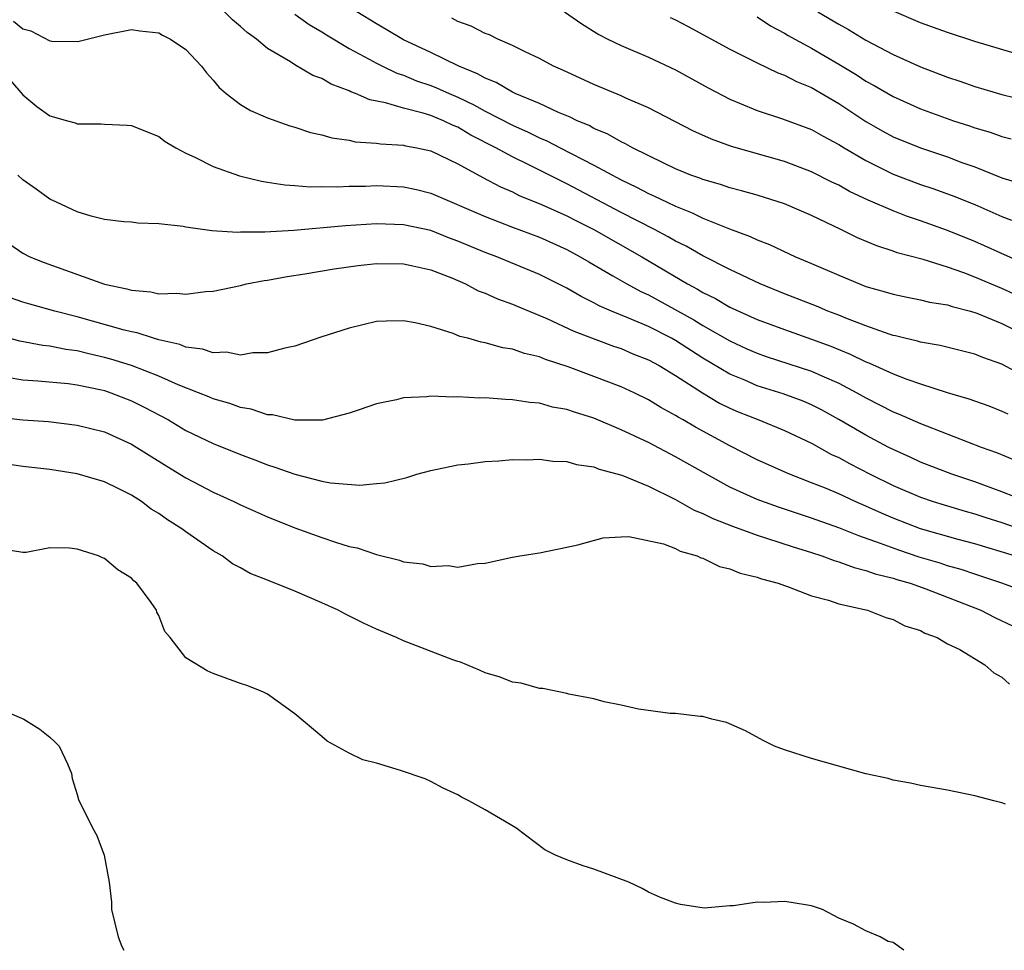
# Model space of a CAD drawing. Units: inches. Extents: x 2571000 to 2574000, y 1515000 to 1518000.
# Drawn here: x 2572149 to 2572221, y 1515000 to 1515068 of the extents above; entities that cross this region are included whole.
import ezdxf

# ---------------------------------------------------------------- set-up
doc = ezdxf.new("R2010")
doc.units = ezdxf.units.IN
doc.header["$MEASUREMENT"] = 0
doc.layers.add('LD25711515_2ft', color=62, linetype='Continuous')

msp = doc.modelspace()

# ---------------------------------------------------------------- linework, layer by layer
at = {"layer": 'LD25711515_2ft'}
for points, elevation in [([(2572223, 1515042.031), (2572221, 1515043.087), (2572219.585, 1515043.585), (2572219, 1515043.84), (2572216.465, 1515044.465), (2572215, 1515044.709), (2572214.786, 1515044.786), (2572213.864, 1515045), (2572213.178, 1515045.178), (2572213, 1515045.209), (2572212.698, 1515045.302), (2572211, 1515045.914), (2572209.521, 1515046.479), (2572209, 1515046.697), (2572208.189, 1515047), (2572207.353, 1515047.353), (2572205, 1515048.264), (2572203.211, 1515049), (2572201, 1515050.052), (2572199, 1515051.062), (2572197.771, 1515051.771), (2572197, 1515052.144), (2572196.462, 1515052.462), (2572195.444, 1515053), (2572193, 1515054.251), (2572189, 1515056.369), (2572188.567, 1515056.567), (2572186.268, 1515057.732), (2572185, 1515058.337), (2572183.793, 1515059), (2572181.946, 1515059.946), (2572181, 1515060.514), (2572180.65, 1515060.65), (2572179.934, 1515061), (2572179, 1515061.38), (2572178.436, 1515061.564), (2572177, 1515061.914), (2572175.677, 1515062.323), (2572174.529, 1515062.529), (2572173.477, 1515063), (2572173.121, 1515063.121), (2572173, 1515063.191), (2572171.678, 1515063.678), (2572171, 1515064.099), (2572170.336, 1515064.336), (2572169, 1515065.109), (2572168.681, 1515065.319), (2572167, 1515066.307), (2572166.181, 1515067), (2572165.489, 1515067.489), (2572165, 1515067.939), (2572164.422, 1515068.422), (2572163.829, 1515069)], 9022), ([(2572169, 1515068.837), (2572170.063, 1515068.063), (2572171, 1515067.541), (2572171.325, 1515067.325), (2572173, 1515066.314), (2572174.478, 1515065.522), (2572175, 1515065.224), (2572175.455, 1515065), (2572176.494, 1515064.494), (2572177, 1515064.343), (2572177.943, 1515063.943), (2572179, 1515063.591), (2572179.422, 1515063.422), (2572180.343, 1515063), (2572181, 1515062.723), (2572182.164, 1515062.164), (2572183, 1515061.708), (2572185, 1515060.68), (2572186.166, 1515060.166), (2572187, 1515059.753), (2572187.53, 1515059.53), (2572188.519, 1515059), (2572191, 1515057.733), (2572193, 1515056.652), (2572194.125, 1515056.125), (2572195, 1515055.652), (2572195.46, 1515055.46), (2572196.375, 1515055), (2572197, 1515054.707), (2572198.23, 1515054.23), (2572199, 1515053.837), (2572200.959, 1515053.041), (2572202.491, 1515052.491), (2572203, 1515052.241), (2572203.903, 1515051.903), (2572205.818, 1515051), (2572207, 1515050.503), (2572209, 1515049.632), (2572210.521, 1515049), (2572211, 1515048.818), (2572212.422, 1515048.422), (2572213, 1515048.235), (2572214.021, 1515048.022), (2572215, 1515047.84), (2572215.666, 1515047.666), (2572217, 1515047.456), (2572217.334, 1515047.334), (2572218.681, 1515047), (2572219.142, 1515046.858), (2572221, 1515046.093), (2572223, 1515045.094)], 9020), ([(2572223.517, 1515047.517), (2572221, 1515048.66), (2572219, 1515049.496), (2572218.194, 1515049.806), (2572217, 1515050.226), (2572215.214, 1515050.786), (2572213.297, 1515051.296), (2572213, 1515051.407), (2572211.789, 1515051.789), (2572210.386, 1515052.386), (2572209.142, 1515053), (2572207, 1515054.026), (2572205, 1515054.897), (2572203, 1515055.515), (2572201.844, 1515055.844), (2572201, 1515056.06), (2572200.303, 1515056.302), (2572199, 1515056.675), (2572198.775, 1515056.775), (2572198.135, 1515057), (2572197, 1515057.466), (2572196.127, 1515057.873), (2572193.842, 1515059), (2572193.31, 1515059.311), (2572193, 1515059.445), (2572192.019, 1515060.02), (2572191, 1515060.432), (2572190.638, 1515060.638), (2572189.757, 1515061), (2572189.259, 1515061.259), (2572188.393, 1515061.606), (2572187, 1515062.261), (2572185.202, 1515063), (2572185, 1515063.095), (2572183.805, 1515063.805), (2572183, 1515064.12), (2572182.447, 1515064.447), (2572181.074, 1515065), (2572179, 1515066.008), (2572177, 1515066.938), (2572175.713, 1515067.713), (2572175, 1515068.112), (2572173.572, 1515069)], 9018), ([(2572188.837, 1515069), (2572190.115, 1515068.115), (2572191.349, 1515067.349), (2572192.02, 1515067), (2572193, 1515066.52), (2572195, 1515065.684), (2572197, 1515064.744), (2572199.407, 1515063.407), (2572201, 1515062.576), (2572201.699, 1515062.301), (2572203, 1515061.757), (2572204.857, 1515061.143), (2572207, 1515060.346), (2572207.857, 1515059.857), (2572209, 1515059.26), (2572209.409, 1515059), (2572211, 1515058.064), (2572213, 1515057.067), (2572215, 1515056.318), (2572215.991, 1515055.991), (2572217.459, 1515055.459), (2572219, 1515054.83), (2572221, 1515053.95), (2572221.692, 1515053.692)], 9014), ([(2572207.454, 1515069), (2572209, 1515068.097), (2572209.708, 1515067.709), (2572211, 1515066.928), (2572213, 1515065.865), (2572215, 1515064.97), (2572217, 1515064.207), (2572217.906, 1515063.906), (2572219, 1515063.519), (2572221, 1515062.927), (2572223, 1515062.442)], 9008), ([(2572225.099, 1515065), (2572219, 1515066.832), (2572217, 1515067.475), (2572215, 1515068.208), (2572212.898, 1515069.103)], 9006), ([(2572148.325, 1515068.325), (2572149, 1515067.747), (2572149.602, 1515067.602), (2572151, 1515066.875), (2572151.144, 1515066.856), (2572153, 1515066.823), (2572153.152, 1515066.848), (2572155, 1515067.306), (2572157, 1515067.707), (2572157.602, 1515067.602), (2572159, 1515067.468), (2572159.283, 1515067.283), (2572159.856, 1515067), (2572161, 1515066.23), (2572162.149, 1515065), (2572162.517, 1515064.517), (2572163, 1515063.988), (2572163.432, 1515063.432), (2572163.947, 1515063), (2572165, 1515062.2), (2572165.743, 1515061.743), (2572167, 1515061.21), (2572168.627, 1515060.627), (2572169, 1515060.522), (2572170.145, 1515060.145), (2572171, 1515059.96), (2572171.733, 1515059.733), (2572173, 1515059.558), (2572173.451, 1515059.451), (2572175, 1515059.351), (2572175.295, 1515059.295), (2572177, 1515059.193), (2572177.15, 1515059.15), (2572177.976, 1515059), (2572179, 1515058.777), (2572181, 1515057.836), (2572182.826, 1515056.826), (2572184.133, 1515056.133), (2572185, 1515055.771), (2572185.511, 1515055.511), (2572187.153, 1515054.847), (2572189, 1515054.002), (2572189.657, 1515053.657), (2572190.983, 1515053), (2572194.512, 1515051), (2572197.875, 1515049), (2572198.61, 1515048.61), (2572199, 1515048.372), (2572199.926, 1515047.925), (2572201, 1515047.302), (2572203, 1515046.385), (2572205, 1515045.636), (2572207, 1515044.943), (2572208.42, 1515044.42), (2572209.844, 1515043.843), (2572211, 1515043.277), (2572211.206, 1515043.206), (2572213, 1515042.382), (2572214.01, 1515041.99), (2572215, 1515041.649), (2572216.983, 1515041.017), (2572218.56, 1515040.56), (2572220.025, 1515040.025), (2572221, 1515039.646), (2572221.436, 1515039.436)], 9024), ([(2572224.241, 1515049.759), (2572219, 1515052.114), (2572217, 1515052.936), (2572215, 1515053.648), (2572213.981, 1515053.981), (2572213, 1515054.361), (2572211.163, 1515055.164), (2572209.802, 1515055.802), (2572209, 1515056.256), (2572208.49, 1515056.49), (2572207, 1515057.248), (2572205, 1515057.994), (2572201.112, 1515059.112), (2572199.637, 1515059.637), (2572198.26, 1515060.26), (2572195, 1515061.939), (2572193.343, 1515062.657), (2572193, 1515062.82), (2572191, 1515063.659), (2572188.721, 1515064.721), (2572188.036, 1515065), (2572187, 1515065.562), (2572185.945, 1515066.055), (2572185, 1515066.534), (2572183.929, 1515067), (2572183.308, 1515067.308), (2572183, 1515067.42), (2572181.963, 1515067.963), (2572181, 1515068.285), (2572180.539, 1515068.538)], 9016), ([(2572196.6, 1515068.6), (2572197, 1515068.41), (2572197.923, 1515067.923), (2572201, 1515066.257), (2572202.463, 1515065.537), (2572203, 1515065.253), (2572204.523, 1515064.523), (2572205, 1515064.356), (2572205.882, 1515063.882), (2572207, 1515063.43), (2572209, 1515062.266), (2572211, 1515060.951), (2572212.238, 1515060.238), (2572213, 1515059.822), (2572215, 1515058.998), (2572217, 1515058.34), (2572218.061, 1515057.939), (2572219, 1515057.605), (2572221, 1515056.811), (2572222.382, 1515056.381)], 9012), ([(2572203, 1515068.646), (2572203.983, 1515067.983), (2572205, 1515067.444), (2572205.273, 1515067.272), (2572205.763, 1515067), (2572207, 1515066.333), (2572209, 1515065.164), (2572210.345, 1515064.345), (2572211, 1515063.91), (2572211.593, 1515063.593), (2572213, 1515062.768), (2572215, 1515061.884), (2572217.437, 1515061), (2572218.616, 1515060.616), (2572219, 1515060.475), (2572220.145, 1515060.146), (2572221, 1515059.835), (2572221.674, 1515059.674)], 9010), ([(2572147.163, 1515065), (2572149, 1515062.896), (2572150.041, 1515062.041), (2572151, 1515061.365), (2572152.299, 1515061), (2572152.839, 1515060.839), (2572153, 1515060.775), (2572154.761, 1515060.761), (2572155, 1515060.734), (2572156.672, 1515060.672), (2572157, 1515060.638), (2572159, 1515059.838), (2572159.474, 1515059.474), (2572160.261, 1515059), (2572161, 1515058.612), (2572161.703, 1515058.297), (2572163, 1515057.645), (2572164.942, 1515056.942), (2572166.544, 1515056.544), (2572167, 1515056.485), (2572168.272, 1515056.273), (2572169, 1515056.24), (2572170.141, 1515056.141), (2572171, 1515056.156), (2572172.132, 1515056.132), (2572173, 1515056.18), (2572174.192, 1515056.192), (2572175, 1515056.232), (2572177, 1515056.146), (2572177.946, 1515055.946), (2572179, 1515055.684), (2572183, 1515053.948), (2572185, 1515053.178), (2572187, 1515052.433), (2572189, 1515051.529), (2572189.997, 1515051), (2572190.621, 1515050.621), (2572192.398, 1515049.602), (2572193.415, 1515049), (2572194.439, 1515048.439), (2572195, 1515048.186), (2572198.348, 1515046.348), (2572199, 1515045.948), (2572201, 1515044.803), (2572202.236, 1515044.235), (2572203, 1515043.897), (2572203.664, 1515043.664), (2572207, 1515042.588), (2572207.764, 1515042.236), (2572209, 1515041.701), (2572210.339, 1515041), (2572211, 1515040.623), (2572213, 1515039.599), (2572213.431, 1515039.431), (2572215, 1515038.735), (2572215.447, 1515038.553), (2572219.463, 1515037), (2572220.594, 1515036.594), (2572222.019, 1515036.019)], 9026), ([(2572223, 1515032.92), (2572221, 1515033.72), (2572219, 1515034.451), (2572217.315, 1515035), (2572215, 1515035.904), (2572214.255, 1515036.255), (2572213, 1515036.812), (2572212.636, 1515037), (2572211, 1515037.866), (2572209, 1515039.039), (2572207.732, 1515039.733), (2572207, 1515040.106), (2572206.374, 1515040.374), (2572204.923, 1515040.923), (2572203, 1515041.517), (2572202.09, 1515041.91), (2572201, 1515042.356), (2572199, 1515043.552), (2572197, 1515044.833), (2572196.698, 1515045), (2572195, 1515045.863), (2572193.483, 1515046.517), (2572192.29, 1515047), (2572191.39, 1515047.39), (2572191, 1515047.611), (2572190.062, 1515048.063), (2572189, 1515048.683), (2572187, 1515049.704), (2572183.853, 1515051), (2572183, 1515051.314), (2572181, 1515052.146), (2572180.373, 1515052.372), (2572179, 1515052.92), (2572177, 1515053.354), (2572175, 1515053.414), (2572172.73, 1515053.27), (2572168.928, 1515052.928), (2572166.801, 1515052.801), (2572165, 1515052.8), (2572164.785, 1515052.785), (2572162.911, 1515052.911), (2572161, 1515053.165), (2572160.785, 1515053.215), (2572159, 1515053.411), (2572157.467, 1515053.467), (2572157, 1515053.529), (2572156.427, 1515053.573), (2572155, 1515053.741), (2572154.022, 1515053.978), (2572153, 1515054.293), (2572151.469, 1515055), (2572151, 1515055.236), (2572149.978, 1515055.978), (2572149, 1515056.662), (2572148.629, 1515057)], 9028), ([(2572147.977, 1515051.977), (2572149, 1515051.262), (2572149.52, 1515051), (2572150.571, 1515050.571), (2572155, 1515048.985), (2572156.642, 1515048.641), (2572157, 1515048.53), (2572158.417, 1515048.417), (2572159, 1515048.282), (2572160.327, 1515048.327), (2572161, 1515048.248), (2572162.439, 1515048.439), (2572163, 1515048.47), (2572165, 1515048.89), (2572165.454, 1515049), (2572166.747, 1515049.253), (2572167, 1515049.283), (2572168.45, 1515049.55), (2572169.736, 1515049.736), (2572171.892, 1515050.108), (2572173.654, 1515050.346), (2572175, 1515050.489), (2572177, 1515050.468), (2572177.67, 1515050.33), (2572179, 1515050.023), (2572180.588, 1515049.412), (2572181.554, 1515049), (2572182.495, 1515048.495), (2572183, 1515048.312), (2572183.898, 1515047.899), (2572185, 1515047.517), (2572185.356, 1515047.356), (2572187.535, 1515046.465), (2572189.528, 1515045.528), (2572192.43, 1515044.429), (2572193, 1515044.242), (2572193.87, 1515043.87), (2572195, 1515043.426), (2572195.789, 1515043), (2572197, 1515042.269), (2572198.983, 1515040.983), (2572200.234, 1515040.234), (2572201, 1515039.858), (2572201.601, 1515039.602), (2572203.128, 1515039), (2572205, 1515038.22), (2572207, 1515037.279), (2572208.468, 1515036.468), (2572209, 1515036.229), (2572209.786, 1515035.786), (2572211.321, 1515035), (2572213, 1515034.177), (2572215, 1515033.318), (2572215.938, 1515033), (2572216.749, 1515032.749), (2572218.294, 1515032.295), (2572219, 1515032.104), (2572219.823, 1515031.823), (2572221, 1515031.446), (2572222.809, 1515030.809)], 9030), ([(2572221.913, 1515029), (2572219, 1515029.893), (2572217.783, 1515030.217), (2572215.003, 1515031.003), (2572213, 1515031.772), (2572212.136, 1515032.136), (2572211, 1515032.664), (2572210.213, 1515033), (2572209, 1515033.561), (2572208.031, 1515033.969), (2572207, 1515034.379), (2572205.372, 1515035), (2572203, 1515036.072), (2572201, 1515037.097), (2572198.467, 1515038.467), (2572197.571, 1515039), (2572197.199, 1515039.199), (2572197, 1515039.336), (2572195.915, 1515039.915), (2572195, 1515040.482), (2572193.955, 1515041), (2572193, 1515041.444), (2572191, 1515042.204), (2572189.096, 1515042.904), (2572187.437, 1515043.437), (2572187, 1515043.632), (2572185.883, 1515043.883), (2572185, 1515044.21), (2572184.304, 1515044.304), (2572183, 1515044.671), (2572182.708, 1515044.708), (2572181.733, 1515045), (2572181.144, 1515045.144), (2572180.643, 1515045.357), (2572179, 1515045.861), (2572177.853, 1515046.147), (2572177, 1515046.293), (2572175.732, 1515046.268), (2572175, 1515046.224), (2572173, 1515045.757), (2572170.914, 1515045.086), (2572169, 1515044.421), (2572168.277, 1515044.277), (2572167, 1515043.925), (2572165.925, 1515043.925), (2572165, 1515043.767), (2572163.971, 1515043.971), (2572163, 1515043.936), (2572162.213, 1515044.213), (2572161, 1515044.353), (2572160.546, 1515044.546), (2572159, 1515044.889), (2572158.609, 1515045), (2572157.4, 1515045.4), (2572157, 1515045.464), (2572156.385, 1515045.615), (2572153, 1515046.574), (2572151.344, 1515047), (2572149.508, 1515047.508), (2572149, 1515047.666), (2572148.011, 1515048.011)], 9032), ([(2572224.16, 1515025.84), (2572220.981, 1515027), (2572219, 1515027.65), (2572217.999, 1515027.999), (2572217, 1515028.28), (2572216.46, 1515028.46), (2572214.918, 1515028.918), (2572213.412, 1515029.412), (2572212.078, 1515029.922), (2572210.471, 1515030.471), (2572209, 1515031.07), (2572207, 1515031.775), (2572204.573, 1515032.572), (2572203, 1515033.149), (2572201, 1515034.063), (2572199.265, 1515035), (2572197, 1515036.292), (2572195, 1515037.33), (2572193, 1515038.275), (2572191, 1515039.124), (2572189.561, 1515039.561), (2572189, 1515039.768), (2572187.949, 1515039.949), (2572187, 1515040.223), (2572186.275, 1515040.275), (2572185, 1515040.487), (2572184.497, 1515040.497), (2572183, 1515040.612), (2572182.609, 1515040.609), (2572181, 1515040.698), (2572180.682, 1515040.682), (2572179, 1515040.742), (2572178.699, 1515040.699), (2572177, 1515040.614), (2572176.473, 1515040.473), (2572175, 1515040.18), (2572173.741, 1515039.741), (2572173, 1515039.501), (2572171.028, 1515038.972), (2572169, 1515038.97), (2572167.37, 1515039.37), (2572167, 1515039.378), (2572165.79, 1515039.79), (2572165, 1515039.921), (2572164.213, 1515040.213), (2572163, 1515040.553), (2572162.692, 1515040.692), (2572161.926, 1515041), (2572160.425, 1515041.575), (2572159, 1515042.207), (2572157, 1515042.993), (2572155.472, 1515043.472), (2572155, 1515043.595), (2572153.85, 1515043.85), (2572153, 1515044.069), (2572152.177, 1515044.177), (2572151, 1515044.433), (2572150.48, 1515044.48), (2572148.792, 1515044.792), (2572147, 1515045.269)], 9034), ([(2572147.857, 1515042.143), (2572149, 1515041.939), (2572150.116, 1515041.884), (2572152.328, 1515041.671), (2572153, 1515041.577), (2572154.796, 1515041.204), (2572155, 1515041.156), (2572155.472, 1515041), (2572157, 1515040.404), (2572157.935, 1515039.935), (2572159.707, 1515039), (2572161, 1515038.22), (2572163, 1515037.262), (2572165, 1515036.467), (2572166.07, 1515036.07), (2572167, 1515035.698), (2572167.535, 1515035.535), (2572169, 1515035.005), (2572171, 1515034.503), (2572171.616, 1515034.384), (2572173.794, 1515034.206), (2572175, 1515034.324), (2572175.631, 1515034.369), (2572177.229, 1515034.771), (2572177.976, 1515035), (2572179, 1515035.285), (2572179.343, 1515035.343), (2572181, 1515035.705), (2572181.775, 1515035.775), (2572183, 1515035.952), (2572183.996, 1515035.996), (2572185, 1515036.091), (2572186.073, 1515036.073), (2572187, 1515036.116), (2572187.976, 1515035.976), (2572189, 1515035.946), (2572189.719, 1515035.719), (2572191, 1515035.546), (2572191.381, 1515035.381), (2572193.059, 1515034.942), (2572195, 1515034.136), (2572197, 1515033.159), (2572198.374, 1515032.374), (2572199, 1515032.125), (2572199.745, 1515031.745), (2572201.181, 1515031.181), (2572203, 1515030.523), (2572203.685, 1515030.315), (2572205.655, 1515029.655), (2572207, 1515029.248), (2572207.761, 1515029), (2572208.661, 1515028.661), (2572209, 1515028.57), (2572210.141, 1515028.141), (2572211, 1515027.931), (2572211.68, 1515027.68), (2572213, 1515027.366), (2572213.273, 1515027.273), (2572214.249, 1515027), (2572215.413, 1515026.587), (2572219.458, 1515025), (2572220.481, 1515024.481), (2572221.836, 1515023.836)], 9036), ([(2572147, 1515039.218), (2572149, 1515039.004), (2572150.883, 1515038.883), (2572153, 1515038.624), (2572155, 1515038.116), (2572157, 1515037.226), (2572159.593, 1515035.593), (2572161, 1515034.73), (2572161.563, 1515034.437), (2572163, 1515033.692), (2572164.527, 1515033), (2572165, 1515032.762), (2572167, 1515031.866), (2572169, 1515031.076), (2572171, 1515030.343), (2572171.993, 1515030.007), (2572173, 1515029.702), (2572173.582, 1515029.582), (2572175, 1515029.11), (2572176.694, 1515028.694), (2572177, 1515028.573), (2572178.415, 1515028.415), (2572179, 1515028.228), (2572180.288, 1515028.288), (2572181, 1515028.18), (2572182.446, 1515028.446), (2572183, 1515028.478), (2572184.877, 1515028.877), (2572185.553, 1515029), (2572187, 1515029.229), (2572189, 1515029.632), (2572189.822, 1515029.822), (2572191.673, 1515030.327), (2572193, 1515030.413), (2572193.568, 1515030.432), (2572196.109, 1515029.891), (2572197, 1515029.534), (2572197.343, 1515029.343), (2572198.595, 1515029), (2572198.861, 1515028.861), (2572199, 1515028.837), (2572200.229, 1515028.229), (2572201, 1515028.056), (2572201.74, 1515027.739), (2572203, 1515027.438), (2572203.314, 1515027.315), (2572204.557, 1515027), (2572205, 1515026.826), (2572205.243, 1515026.757), (2572207, 1515026.074), (2572208.252, 1515025.748), (2572209, 1515025.478), (2572211.119, 1515025), (2572212.46, 1515024.46), (2572213, 1515024.325), (2572213.869, 1515023.869), (2572215, 1515023.527), (2572215.327, 1515023.326), (2572216.234, 1515023), (2572217, 1515022.537), (2572217.892, 1515022.108), (2572219.748, 1515021), (2572220.406, 1515020.405), (2572221, 1515020.094), (2572221.559, 1515019.559)], 9038), ([(2572221.25, 1515010.75), (2572221, 1515010.835), (2572220.398, 1515011), (2572219, 1515011.361), (2572217, 1515011.769), (2572215, 1515012.123), (2572214.281, 1515012.28), (2572213, 1515012.515), (2572212.628, 1515012.628), (2572211, 1515012.971), (2572207, 1515014.105), (2572205, 1515014.734), (2572204.275, 1515015), (2572203.431, 1515015.431), (2572202.142, 1515016.142), (2572200.747, 1515016.747), (2572199.665, 1515017), (2572199, 1515017.194), (2572198.819, 1515017.181), (2572197, 1515017.414), (2572196.592, 1515017.408), (2572194.281, 1515017.719), (2572193, 1515018.029), (2572191.741, 1515018.259), (2572191, 1515018.496), (2572189.16, 1515018.84), (2572189, 1515018.893), (2572187.246, 1515019.246), (2572187, 1515019.246), (2572185.643, 1515019.643), (2572185, 1515019.709), (2572184.092, 1515020.092), (2572183, 1515020.397), (2572182.587, 1515020.587), (2572181.185, 1515021.185), (2572181, 1515021.233), (2572180.634, 1515021.366), (2572177, 1515022.766), (2572176.479, 1515023), (2572175, 1515023.62), (2572174.064, 1515024.065), (2572172.725, 1515024.725), (2572172.201, 1515025), (2572171, 1515025.555), (2572169, 1515026.408), (2572167, 1515027.215), (2572165.713, 1515027.713), (2572165, 1515028.12), (2572164.424, 1515028.424), (2572163.65, 1515029), (2572163, 1515029.366), (2572161, 1515030.758), (2572160.696, 1515031), (2572159.645, 1515031.645), (2572159, 1515032.11), (2572158.442, 1515032.442), (2572157.726, 1515033), (2572157, 1515033.457), (2572156.063, 1515033.937), (2572155, 1515034.445), (2572153, 1515035.041), (2572151, 1515035.344), (2572149, 1515035.579), (2572147, 1515035.859)], 9040), ([(2572213.781, 1515000), (2572213, 1515000.576), (2572212.643, 1515000.644), (2572212.041, 1515001), (2572211, 1515001.422), (2572210.083, 1515001.917), (2572209, 1515002.373), (2572207.816, 1515003), (2572207, 1515003.261), (2572205.511, 1515003.511), (2572205, 1515003.583), (2572203.522, 1515003.522), (2572203, 1515003.54), (2572201.26, 1515003.26), (2572201, 1515003.262), (2572199.097, 1515003.096), (2572197.369, 1515003.369), (2572197, 1515003.476), (2572195.89, 1515003.889), (2572195, 1515004.266), (2572194.551, 1515004.551), (2572193.555, 1515005), (2572191, 1515005.974), (2572190.207, 1515006.207), (2572189, 1515006.644), (2572188.163, 1515007), (2572187.384, 1515007.384), (2572185.263, 1515009), (2572183, 1515010.319), (2572181.801, 1515011), (2572181.266, 1515011.266), (2572181, 1515011.438), (2572179.916, 1515011.916), (2572179, 1515012.412), (2572178.597, 1515012.597), (2572176.777, 1515013.223), (2572175, 1515013.749), (2572174.014, 1515014.013), (2572173, 1515014.487), (2572171.384, 1515015.384), (2572171, 1515015.724), (2572169, 1515017.382), (2572167, 1515018.823), (2572166.663, 1515019), (2572165.473, 1515019.473), (2572165, 1515019.623), (2572163, 1515020.359), (2572162.555, 1515020.555), (2572161, 1515021.514), (2572159.848, 1515023), (2572159.441, 1515023.441), (2572159, 1515024.608), (2572158.854, 1515024.854), (2572158.824, 1515025), (2572158.438, 1515025.562), (2572157.376, 1515027), (2572157.173, 1515027.173), (2572157, 1515027.355), (2572155.988, 1515027.988), (2572155, 1515028.821), (2572154.86, 1515028.86), (2572154.578, 1515029), (2572153, 1515029.496), (2572152.427, 1515029.573), (2572151, 1515029.583), (2572149.259, 1515029.259), (2572149, 1515029.253), (2572147, 1515029.558)], 9042), ([(2572147, 1515017.882), (2572149.073, 1515017), (2572150.25, 1515016.25), (2572151, 1515015.664), (2572151.343, 1515015.343), (2572151.671, 1515015), (2572152.277, 1515013.723), (2572152.583, 1515013), (2572152.636, 1515012.636), (2572153, 1515011.456), (2572153.094, 1515011.094), (2572154.124, 1515009), (2572154.452, 1515008.451), (2572154.975, 1515007), (2572155.343, 1515005), (2572155.531, 1515003.531), (2572155.533, 1515003), (2572156.014, 1515001), (2572156.281, 1515000.28), (2572156.429, 1515000)], 9044)]:
    msp.add_lwpolyline(points, dxfattribs=dict(at, elevation=elevation))

doc.saveas('drawing.dxf')
